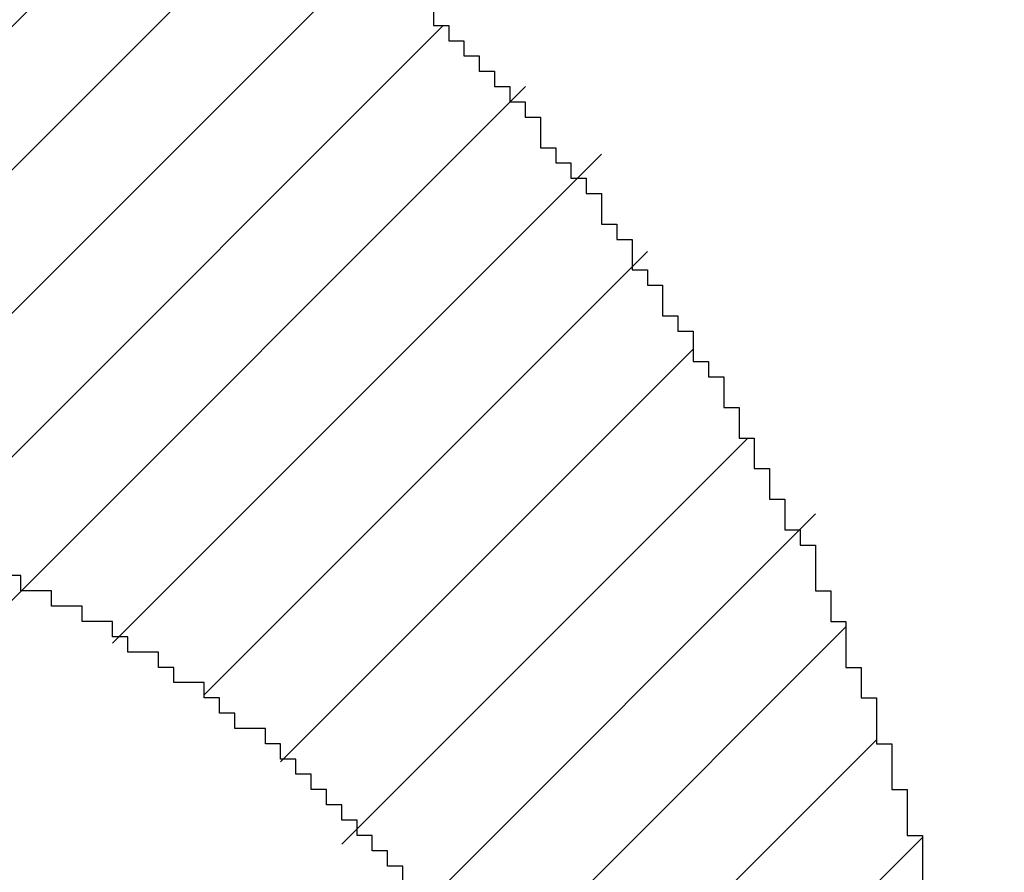
# Model space of a CAD drawing. Extents: x 0 to 594, y 0 to 420.
# Drawn here: x 162 to 163, y 368 to 368 of the extents above; entities that cross this region are included whole.
import ezdxf
from ezdxf.enums import TextEntityAlignment as Align

# ---------------------------------------------------------------- set-up
doc = ezdxf.new("R2010")
doc.units = 0
doc.header["$LTSCALE"] = 32.67
doc.header["$MEASUREMENT"] = 0
doc.layers.get('0').update_dxf_attribs({"linetype": 'CONTINUOUS'})
doc.layers.add('10100_DIM_FRONT', color=7, linetype='CONTINUOUS')
doc.layers.add('R2V', color=7, linetype='CONTINUOUS')
doc.dimstyles.get("Standard").update_dxf_attribs({"dimtxt": 0.18, "dimasz": 0.18, "dimexe": 0.18, "dimexo": 0.0625, "dimgap": 0.09, "dimtad": 0, "dimtih": 1, "dimtoh": 1, "dimdec": 4, "dimzin": 0, "dimdsep": 46, "dimtxsty": 'Standard', "dimcen": 0.09, "dimadec": 0, "dimazin": 0, "dimtfac": 1, "dimtdec": 4, "dimtofl": 0, "dimtmove": 0, "dimatfit": 3, "dimfxl": 1, "dimtolj": 1, "dimtzin": 0, "dimarcsym": 0})

# ---------------------------------------------------------------- blocks, each defined once
blk = doc.blocks.new('*D0')
at = {"layer": '10100_DIM_FRONT', "color": 7, "linetype": 'Continuous'}
for p, q in [((161.69972, 366.34348), (161.69972, 387.31107)), ((419.19972, 366.34348), (419.19972, 387.31107)), ((161.69972, 385.31107), (290.44972, 385.31107)), ((419.19972, 385.31107), (290.44972, 385.31107))]:
    blk.add_line(p, q, dxfattribs=at)
for points in [[(165.19972, 385.81107), (161.69972, 385.31107), (165.19972, 384.81107)], [(415.69972, 384.81107), (419.19972, 385.31107), (415.69972, 385.81107)]]:
    blk.add_solid(points, dxfattribs=at)
at = {"layer": '10100_DIM_FRONT', "color": 7, "linetype": 'Continuous', "width": 0.892857}
blk.add_text('257.5', height=3.5, dxfattribs=at).set_placement((284.0992, 386.18607), (296.5992, 386.18607), align=Align.FIT)
blk = doc.blocks.new('pnap')
at = {"linetype": 'Continuous'}
h = blk.add_hatch(dxfattribs=at)
h.set_pattern_fill('ANSI31', color=114, scale=0.3)
h.paths.add_polyline_path([(0.59887, 1.700565), (0.59322, 1.700565), (0.59322, 1.677966), (0.587571, 1.677966), (0.587571, 1.655367), (0.581921, 1.655367), (0.581921, 1.627119), (0.576271, 1.627119), (0.576271, 1.587571), (0.570621, 1.418079), (0.576271, 1.418079), (0.576271, 1.378531), (0.581921, 1.378531), (0.581921, 1.344633), (0.587571, 1.344633), (0.587571, 1.322034), (0.59322, 1.322034), (0.59322, 1.293785), (0.59887, 1.293785), (0.59887, 1.271186), (0.610169, 1.271186), (0.610169, 1.231638), (0.621469, 1.231638), (0.621469, 1.19774), (0.632768, 1.19774), (0.632768, 1.175141), (0.644068, 1.175141), (0.644068, 1.146893), (0.655367, 1.146893), (0.655367, 1.124294), (0.666667, 1.124294), (0.666667, 1.096045), (0.677966, 1.096045), (0.677966, 1.073446), (0.694915, 1.073446), (0.694915, 1.045198), (0.711864, 1.045198), (0.711864, 1.016949), (0.728814, 1.016949), (0.728814, 0.988701), (0.745763, 0.988701), (0.745763, 0.966102), (0.762712, 0.966102), (0.762712, 0.943503), (0.785311, 0.943503), (0.785311, 0.915254), (0.80791, 0.915254), (0.80791, 0.892655), (0.830508, 0.892655), (0.830508, 0.870056), (0.847458, 0.870056), (0.847458, 0.847458), (0.864407, 0.847458), (0.864407, 0.824859), (0.836158, 0.824859), (0.836158, 0.847458), (0.813559, 0.847458), (0.813559, 0.870056), (0.79096, 0.870056), (0.79096, 0.892655), (0.768362, 0.892655), (0.768362, 0.915254), (0.745763, 0.915254), (0.745763, 0.937853), (0.728814, 0.937853), (0.728814, 0.960452), (0.711864, 0.960452), (0.711864, 0.983051), (0.694915, 0.983051), (0.694915, 1.00565), (0.677966, 1.00565), (0.677966, 1.028249), (0.661017, 1.028249), (0.661017, 1.050847), (0.644068, 1.050847), (0.644068, 1.073446), (0.627119, 1.073446), (0.627119, 1.101695), (0.615819, 1.101695), (0.615819, 1.124294), (0.59887, 1.124294), (0.59887, 1.152542), (0.587571, 1.152542), (0.587571, 1.175141), (0.576271, 1.175141), (0.576271, 1.19774), (0.564972, 1.19774), (0.564972, 1.225989), (0.553672, 1.225989), (0.553672, 1.248588), (0.542373, 1.248588), (0.542373, 1.271186), (0.531073, 1.271186), (0.531073, 1.305085), (0.519774, 1.305085), (0.519774, 1.333333), (0.514124, 1.333333), (0.514124, 1.355932), (0.502825, 1.355932), (0.502825, 1.389831), (0.497175, 1.389831), (0.497175, 1.412429), (0.491525, 1.412429), (0.491525, 1.435028), (0.485876, 1.435028), (0.485876, 1.457627), (0.480226, 1.457627), (0.480226, 1.485876), (0.474576, 1.485876), (0.474576, 1.525424), (0.468927, 1.525424), (0.468927, 1.564972), (0.463277, 1.564972), (0.463277, 1.632768), (0.457627, 1.632768), (0.457627, 1.723164), (0.463277, 1.723164), (0.463277, 1.79096), (0.468927, 1.836158), (0.474576, 1.836158), (0.474576, 1.870056), (0.480226, 1.870056), (0.480226, 1.898305), (0.485876, 1.898305), (0.485876, 1.920904), (0.508475, 2.000004), (0.508475, 1.99435), (0.514124, 1.99435), (0.514124, 2.011299), (0.519774, 2.025423), (0.519774, 2.067797), (0.542373, 2.067797), (0.542373, 2.118644), (0.564972, 2.118644), (0.564972, 2.158192), (0.587571, 2.158192), (0.587571, 2.19209), (0.610169, 2.19209), (0.610169, 2.225989), (0.632768, 2.225989), (0.632768, 2.259887), (0.655367, 2.259887), (0.655367, 2.288136), (0.677966, 2.288136), (0.677966, 2.310734), (0.700565, 2.310734), (0.700565, 2.333333), (0.723164, 2.333333), (0.723164, 2.355932), (0.745763, 2.355932), (0.745763, 2.372881), (0.768362, 2.372881), (0.768362, 2.39548), (0.79096, 2.39548), (0.79096, 2.412429), (0.813559, 2.412429), (0.813559, 2.429379), (0.836158, 2.429379), (0.836158, 2.446328), (0.864407, 2.446328), (0.864407, 2.463277), (0.892655, 2.463277), (0.892655, 2.474576), (0.915254, 2.474576), (0.915254, 2.491525), (0.943503, 2.491525), (0.943503, 2.502825), (0.966102, 2.502825), (0.966102, 2.514124), (0.99435, 2.514124), (0.99435, 2.525424), (1.016949, 2.525424), (1.016949, 2.536723), (1.045198, 2.536723), (1.045198, 2.548023), (1.084746, 2.548023), (1.084746, 2.553672), (1.112994, 2.553672), (1.112994, 2.559322), (1.135593, 2.559322), (1.135593, 2.564972), (1.158192, 2.564972), (1.158192, 2.570621), (1.19209, 2.570621), (1.19209, 2.576271), (1.242938, 2.576271), (1.242938, 2.581921), (1.248588, 2.581921), (1.333333, 2.581921), (1.333333, 2.576271), (1.384181, 2.576271), (1.384181, 2.570621), (1.418079, 2.570621), (1.474582, 2.559322), (1.468927, 2.559322), (1.468927, 2.553672), (1.497175, 2.553672), (1.514122, 2.548023), (1.514124, 2.548023), (1.581919, 2.525424), (1.576271, 2.525424), (1.576271, 2.519774), (1.615819, 2.519774), (1.615819, 2.497175), (1.655367, 2.497175), (1.655367, 2.474576), (1.689266, 2.474576), (1.689266, 2.451977), (1.711864, 2.451977), (1.711864, 2.429379), (1.740113, 2.429379), (1.740113, 2.40678), (1.762712, 2.40678), (1.762712, 2.384181), (1.779661, 2.384181), (1.779661, 2.361582), (1.80226, 2.361582), (1.80226, 2.333333), (1.819209, 2.333333), (1.819209, 2.310734), (1.836158, 2.310734), (1.836158, 2.282486), (1.853107, 2.282486), (1.853107, 2.254237), (1.864407, 2.254237), (1.864407, 2.231638), (1.881356, 2.231638), (1.881356, 2.19774), (1.892655, 2.19774), (1.892655, 2.169492), (1.903955, 2.169492), (1.903955, 2.141243), (1.915254, 2.141243), (1.915254, 2.107345), (1.920904, 2.107345), (1.920904, 2.084746), (1.926554, 2.084746), (1.926554, 2.056497), (1.932203, 2.056497), (1.932203, 2.016949), (1.937853, 2.016949), (1.937853, 1.864407), (1.932203, 1.864407), (1.932203, 1.824859), (1.926554, 1.824859), (1.926554, 1.80226), (1.920904, 1.80226), (1.920904, 1.779661), (1.909605, 1.734467), (1.909605, 1.740113), (1.903955, 1.740113), (1.903955, 1.694915), (1.858757, 1.694915), (1.858757, 1.717514), (1.853107, 1.717514), (1.853107, 1.723164), (1.858757, 1.723164), (1.858757, 1.836158), (1.853107, 1.836158), (1.853107, 1.875706), (1.847458, 1.875706), (1.847458, 1.898305), (1.836158, 1.898305), (1.836158, 1.926554), (1.824859, 1.926554), (1.824859, 1.949153), (1.813559, 1.949153), (1.813559, 1.977401), (1.80226, 1.977401), (1.80226, 2), (1.785311, 2), (1.785311, 2.028249), (1.768362, 2.028249), (1.768362, 2.050847), (1.751412, 2.050847), (1.751412, 2.073446), (1.728814, 2.073446), (1.728814, 2.096045), (1.706215, 2.096045), (1.706215, 2.118644), (1.683616, 2.118644), (1.683616, 2.141243), (1.655367, 2.141243), (1.655367, 2.163842), (1.621469, 2.163842), (1.621469, 2.186441), (1.576271, 2.186441), (1.576271, 2.20904), (1.564972, 2.20904), (1.522597, 2.225989), (1.519774, 2.225989), (1.519774, 2.231638), (1.497175, 2.231638), (1.446328, 2.248588), (1.440678, 2.248588), (1.395476, 2.259887), (1.378531, 2.259887), (1.378531, 2.265537), (1.220339, 2.265537), (1.220339, 2.259887), (1.186441, 2.259887), (1.186441, 2.254237), (1.158192, 2.254237), (1.158192, 2.248588), (1.135593, 2.248588), (1.135593, 2.242938), (1.112994, 2.242938), (1.112994, 2.231638), (1.079096, 2.231638), (1.079096, 2.220339), (1.050847, 2.220339), (1.050847, 2.20904), (1.022599, 2.20904), (1.022599, 2.19774), (0.99435, 2.19774), (0.99435, 2.186441), (0.971751, 2.186441), (0.971751, 2.169492), (0.943503, 2.169492), (0.943503, 2.152542), (0.915254, 2.152542), (0.915254, 2.135593), (0.892655, 2.135593), (0.892655, 2.118644), (0.870056, 2.118644), (0.870056, 2.096045), (0.847458, 2.096045), (0.847458, 2.079096), (0.824859, 2.079096), (0.824859, 2.056497), (0.80226, 2.056497), (0.80226, 2.033898), (0.779661, 2.033898), (0.779661, 2.00565), (0.757062, 2.00565), (0.757062, 1.977401), (0.734463, 1.977401), (0.734463, 1.949153), (0.711864, 1.949153), (0.711864, 1.915254), (0.689266, 1.915254), (0.689266, 1.881356), (0.666667, 1.881356), (0.666667, 1.841808), (0.644068, 1.841808), (0.644068, 1.79096), (0.621469, 1.79096), (0.621469, 1.774011), (0.60452, 1.723167), (0.60452, 1.723164), (0.59887, 1.723164)])
at = {"layer": 'R2V', "color": 114}
for points in [[(1.740113, 2.412429, 0), (1.740113, 2.40678, 0), (1.745763, 2.40678, 0), (1.745763, 2.40113, 0), (1.751412, 2.40113, 0), (1.751412, 2.39548, 0), (1.757062, 2.39548, 0), (1.757062, 2.389831, 0), (1.762712, 2.389831, 0), (1.762712, 2.384181, 0), (1.768362, 2.384181, 0), (1.768362, 2.378531, 0), (1.774011, 2.378531, 0), (1.774011, 2.372881, 0), (1.779661, 2.372881, 0), (1.779661, 2.361582, 0), (1.785311, 2.361582, 0), (1.785311, 2.355932, 0), (1.79096, 2.355932, 0), (1.79096, 2.350282, 0), (1.79661, 2.350282, 0), (1.79661, 2.344633, 0), (1.80226, 2.344633, 0), (1.80226, 2.333333, 0), (1.80791, 2.333333, 0), (1.80791, 2.327684, 0), (1.813559, 2.327684, 0), (1.813559, 2.316384, 0), (1.819209, 2.316384, 0), (1.819209, 2.310734, 0), (1.824859, 2.310734, 0), (1.824859, 2.299435, 0), (1.830508, 2.299435, 0), (1.830508, 2.293785, 0), (1.836158, 2.293785, 0), (1.836158, 2.282486, 0), (1.841808, 2.282486, 0), (1.841808, 2.276836, 0), (1.847458, 2.276836, 0), (1.847458, 2.265537, 0), (1.853107, 2.265537, 0), (1.853107, 2.254237, 0), (1.858757, 2.254237, 0), (1.858757, 2.242938, 0), (1.864407, 2.242938, 0), (1.864407, 2.231638, 0), (1.870056, 2.231638, 0), (1.870056, 2.220339, 0), (1.875706, 2.220339, 0), (1.875706, 2.214689, 0), (1.881356, 2.214689, 0), (1.881356, 2.19774, 0), (1.887006, 2.19774, 0), (1.887006, 2.186441, 0), (1.892655, 2.186441, 0), (1.892655, 2.169492, 0), (1.898305, 2.169492, 0), (1.898305, 2.158192, 0), (1.903955, 2.158192, 0), (1.903955, 2.141243, 0), (1.909605, 2.141243, 0), (1.909605, 2.124294, 0), (1.915254, 2.124294, 0), (1.915254, 2.107345, 0), (1.920904, 2.107345, 0), (1.920904, 2.084746, 0)], [(1.728814, 2.090395, 0), (1.728814, 2.096045, 0), (1.723164, 2.096045, 0), (1.723164, 2.101695, 0), (1.717514, 2.101695, 0), (1.717514, 2.107345, 0), (1.711864, 2.107345, 0), (1.711864, 2.112994, 0), (1.706215, 2.112994, 0), (1.706215, 2.118644, 0), (1.700565, 2.118644, 0), (1.700565, 2.124294, 0), (1.694915, 2.124294, 0), (1.694915, 2.129944, 0), (1.689266, 2.129944, 0), (1.689266, 2.135593, 0), (1.683616, 2.135593, 0), (1.683616, 2.141243, 0), (1.677966, 2.141243, 0), (1.677966, 2.146893, 0), (1.666667, 2.146893, 0), (1.666667, 2.152542, 0), (1.661017, 2.152542, 0), (1.661017, 2.158192, 0), (1.655367, 2.158192, 0), (1.655367, 2.163842, 0), (1.644068, 2.163842, 0), (1.644068, 2.169492, 0), (1.638418, 2.169492, 0), (1.638418, 2.175141, 0), (1.627119, 2.175141, 0), (1.627119, 2.180791, 0), (1.621469, 2.180791, 0), (1.621469, 2.186441, 0), (1.610169, 2.186441, 0), (1.610169, 2.19209, 0), (1.59887, 2.19209, 0), (1.59887, 2.19774, 0), (1.587571, 2.19774, 0), (1.587571, 2.20339, 0), (1.576271, 2.20339, 0)]]:
    blk.add_polyline3d(points, dxfattribs=at)

msp = doc.modelspace()

# ---------------------------------------------------------------- block references
at = {"linetype": 'Continuous', "xscale": 0.4467088591599914, "yscale": 0.4467088591599914, "zscale": 0.4467088591599914}
msp.add_blockref('pnap', (161.6972, 366.6539), dxfattribs=at)

# ---------------------------------------------------------------- dimensions: what is measured, and where the dimension line sits
at = {"layer": '10100_DIM_FRONT', "color": 7, "linetype": 'Continuous'}
dim = msp.add_linear_dim(base=(419.19972, 385.31107), p1=(161.69972, 366.34348), p2=(419.19972, 366.34348), dimstyle='Standard', dxfattribs=at)
dim.commit()
dim.dimension.update_dxf_attribs({"geometry": '*D0', "text_midpoint": (290.3492, 387.93607), "dimtype": 128})

doc.saveas('drawing.dxf')
